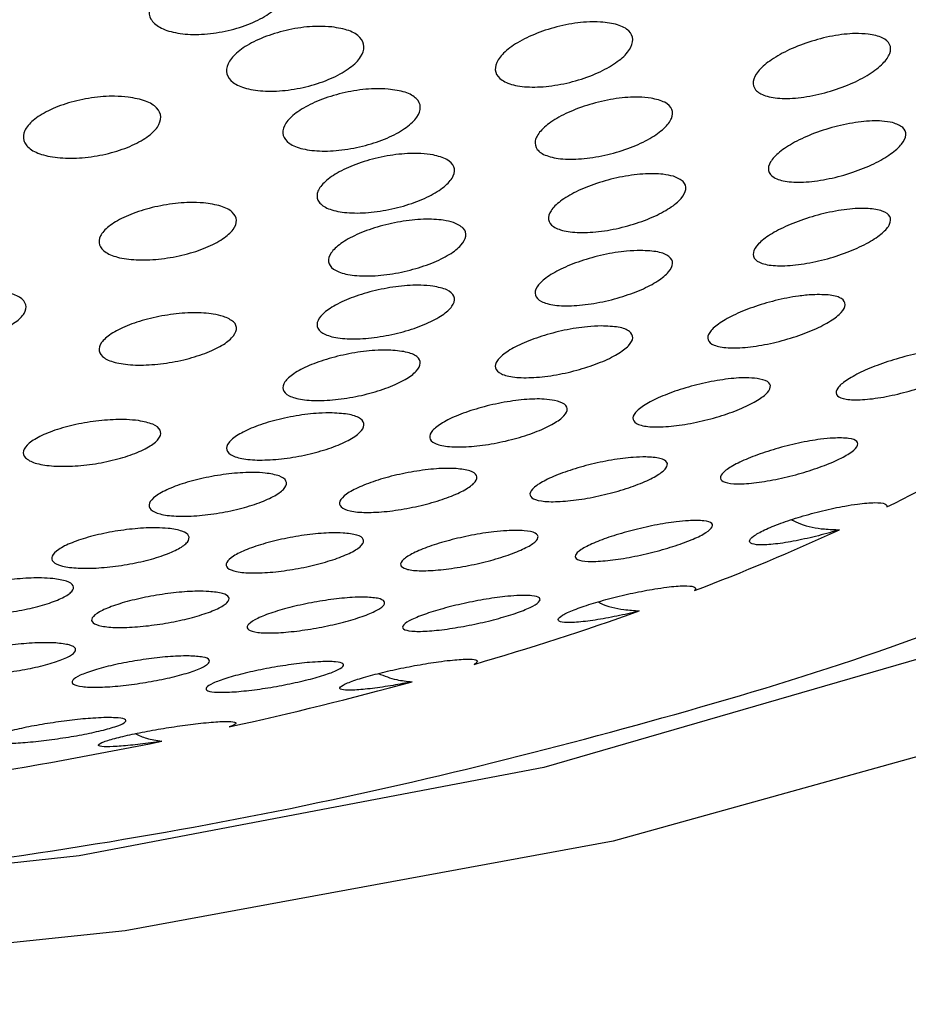
# Model space of a CAD drawing. Units: millimetres. Extents: x 5 to 415, y 5 to 292.
# Drawn here: x 63 to 63, y 239 to 240 of the extents above; entities that cross this region are included whole.
import ezdxf

# ---------------------------------------------------------------- set-up
doc = ezdxf.new("R2010")
doc.units = ezdxf.units.MM

msp = doc.modelspace()

# ---------------------------------------------------------------- linework, layer by layer
at = {"color": 7, "linetype": 'Continuous', "lineweight": 30, "flags": 128}
for points in [[(61.83285, 240.79623), (62.16207, 240.80746), (62.49129, 240.79623), (62.80929, 240.76292), (63.10526, 240.70866), (63.36911, 240.6353), (63.59185, 240.54534), (63.7659, 240.44185), (63.88534, 240.32835), (63.94609, 240.20869), (63.94609, 240.08697), (63.88534, 239.96732), (63.7659, 239.85381), (63.59185, 239.75032), (63.36911, 239.66036), (63.10526, 239.587), (62.80929, 239.53275), (62.49129, 239.49943), (62.16207, 239.4882)], [(62.00364, 240.75866), (62.32049, 240.75866), (62.63162, 240.73658), (62.92578, 240.69323), (63.19233, 240.63016), (63.42165, 240.54966), (63.60544, 240.45463), (63.73707, 240.34852), (63.81177, 240.23516), (63.82685, 240.11864), (63.78175, 240.00317), (63.67812, 239.89293), (63.51969, 239.7919), (63.3122, 239.70374), (63.06314, 239.63163), (62.78151, 239.57818), (62.47749, 239.54531), (62.16207, 239.53422)]]:
    msp.add_lwpolyline(points, dxfattribs=at)
at = {"color": 7, "linetype": 'Continuous', "lineweight": 30}
for centre, radius, start, end in [((62.84698, 240.64705), 0.95666, 296.32279, 301.38715), ((62.66865, 241.01928), 1.36949, 290.77945, 294.76719), ((62.50368, 241.4674), 1.84708, 286.25983, 289.52619), ((62.36674, 241.95121), 2.34995, 282.42848, 285.21091), ((62.26586, 242.42295), 2.83238, 279.06228, 281.51975)]:
    msp.add_arc(centre, radius, start, end, dxfattribs=at)
for points, knots in [([(62.89456, 240.11471), (62.89755, 240.11357), (62.90351, 240.11128), (62.90748, 240.10566), (62.90712, 240.09918), (62.90215, 240.0923), (62.89305, 240.0858), (62.8807, 240.08041), (62.86647, 240.07682), (62.85211, 240.0755), (62.8394, 240.0766), (62.8298, 240.07991), (62.82425, 240.08498), (62.82323, 240.09126), (62.8268, 240.09808), (62.83468, 240.10477), (62.84615, 240.11058), (62.85998, 240.11481), (62.87445, 240.11685), (62.8864, 240.11662), (62.89229, 240.11524), (62.89456, 240.11471)], [0, 0, 0, 0, 0.052192, 0.1043827, 0.156663, 0.2096379, 0.2636168, 0.3184891, 0.3737502, 0.4287042, 0.4827775, 0.5358128, 0.5881177, 0.6403081, 0.6930146, 0.7466645, 0.8012916, 0.8565042, 0.9116344, 0.9660248, 1, 1, 1, 1]), ([(62.9347, 240.08048), (62.93836, 240.07987), (62.94569, 240.07864), (62.95241, 240.0743), (62.95491, 240.06869), (62.95275, 240.06223), (62.94619, 240.05564), (62.93581, 240.04959), (62.92263, 240.04479), (62.90817, 240.04186), (62.89418, 240.04118), (62.88242, 240.04283), (62.8742, 240.04653), (62.87031, 240.05181), (62.87104, 240.05807), (62.87627, 240.06469), (62.88555, 240.07098), (62.89801, 240.07624), (62.91222, 240.07978), (62.92502, 240.08112), (62.93198, 240.08066), (62.9347, 240.08048)], [0, 0, 0, 0, 0.052558, 0.105131, 0.157321, 0.209599, 0.262555, 0.316515, 0.371372, 0.426639, 0.481602, 0.535692, 0.588745, 0.641058, 0.69324, 0.745936, 0.799572, 0.854176, 0.909384, 0.964515, 1, 1, 1, 1]), ([(63.09755, 240.08344), (63.10122, 240.08302), (63.10855, 240.08217), (63.11532, 240.0783), (63.11785, 240.073), (63.11574, 240.06671), (63.10933, 240.0601), (63.09912, 240.05382), (63.08607, 240.04856), (63.07158, 240.045), (63.05745, 240.04364), (63.04552, 240.04467), (63.0372, 240.04789), (63.03327, 240.05281), (63.03395, 240.05886), (63.03907, 240.06543), (63.04818, 240.07188), (63.06049, 240.07753), (63.07468, 240.08166), (63.08763, 240.0836), (63.09474, 240.08349), (63.09755, 240.08344)], [0, 0, 0, 0, 0.052557, 0.105157, 0.157023, 0.208632, 0.26087, 0.314346, 0.369183, 0.424904, 0.480626, 0.535426, 0.588803, 0.640937, 0.692543, 0.744507, 0.797557, 0.85198, 0.907502, 0.963336, 1, 1, 1, 1]), ([(63.25988, 240.07613), (63.26295, 240.07554), (63.2691, 240.07434), (63.27353, 240.07007), (63.27362, 240.06454), (63.26923, 240.0582), (63.26086, 240.05169), (63.24918, 240.04562), (63.23526, 240.0407), (63.22066, 240.03759), (63.20731, 240.03677), (63.19698, 240.03836), (63.19086, 240.04205), (63.18939, 240.04726), (63.19244, 240.05343), (63.19964, 240.05994), (63.21039, 240.0662), (63.22378, 240.07156), (63.23831, 240.07527), (63.25091, 240.07676), (63.25732, 240.07631), (63.25988, 240.07613)], [0, 0, 0, 0, 0.052001, 0.104044, 0.155233, 0.206254, 0.258221, 0.311855, 0.367232, 0.423676, 0.479964, 0.534896, 0.587929, 0.639424, 0.690391, 0.74197, 0.795042, 0.849895, 0.906114, 0.9626, 1, 1, 1, 1]), ([(62.81121, 240.03796), (62.81491, 240.03728), (62.82232, 240.03593), (62.82915, 240.03156), (62.83173, 240.02603), (62.8296, 240.01977), (62.82303, 240.01349), (62.81263, 240.00786), (62.7995, 240.00352), (62.78511, 240.00102), (62.77119, 240.00067), (62.75942, 240.00252), (62.75112, 240.00629), (62.74714, 240.01151), (62.74782, 240.01762), (62.75305, 240.02396), (62.76235, 240.02986), (62.77478, 240.03467), (62.78892, 240.03777), (62.80161, 240.03876), (62.80852, 240.03818), (62.81121, 240.03796)], [0, 0, 0, 0, 0.052907, 0.105833, 0.158483, 0.211181, 0.264357, 0.318228, 0.372724, 0.427506, 0.482078, 0.536052, 0.589307, 0.64204, 0.694678, 0.747669, 0.801313, 0.855641, 0.910377, 0.965071, 1, 1, 1, 1]), ([(62.96877, 240.04281), (62.97245, 240.04229), (62.97981, 240.04126), (62.98657, 240.03725), (62.98907, 240.03195), (62.98688, 240.02579), (62.98033, 240.01946), (62.97, 240.01358), (62.9569, 240.00882), (62.94247, 240.00578), (62.92847, 240.00488), (62.91663, 240.00622), (62.90836, 240.0096), (62.90446, 240.01456), (62.9052, 240.02052), (62.91044, 240.02687), (62.91969, 240.03295), (62.93207, 240.03813), (62.94622, 240.04174), (62.95903, 240.04324), (62.96602, 240.04293), (62.96877, 240.04281)], [0, 0, 0, 0, 0.052857, 0.105735, 0.158084, 0.210247, 0.262875, 0.316424, 0.370978, 0.426156, 0.481328, 0.535807, 0.589248, 0.641786, 0.693939, 0.746369, 0.799607, 0.853851, 0.9089, 0.96415, 1, 1, 1, 1]), ([(63.1282, 240.03732), (63.13123, 240.0366), (63.1373, 240.03516), (63.14147, 240.03069), (63.14128, 240.02513), (63.13656, 240.01891), (63.12785, 240.0127), (63.1159, 240.00712), (63.1019, 240.0028), (63.08743, 240.00034), (63.07433, 240.0001), (63.0643, 240.0021), (63.05845, 240.00601), (63.05725, 240.01131), (63.06061, 240.01739), (63.06815, 240.02366), (63.0792, 240.0295), (63.09273, 240.03428), (63.1072, 240.03734), (63.11954, 240.03828), (63.12574, 240.0376), (63.1282, 240.03732)], [0, 0, 0, 0, 0.052347, 0.104719, 0.156461, 0.20813, 0.260576, 0.314326, 0.369393, 0.425194, 0.480797, 0.535334, 0.588435, 0.640399, 0.692002, 0.744133, 0.797449, 0.852125, 0.907786, 0.963561, 1, 1, 1, 1]), ([(63.27462, 240.02246), (63.27695, 240.0216), (63.28162, 240.01988), (63.28334, 240.01517), (63.28074, 240.00953), (63.2739, 240.00339), (63.26352, 239.99739), (63.25047, 239.9921), (63.23605, 239.98817), (63.22197, 239.98618), (63.21012, 239.98645), (63.20208, 239.98891), (63.19864, 239.99315), (63.19991, 239.99859), (63.20552, 240.00463), (63.21488, 240.01073), (63.22722, 240.0163), (63.2414, 240.02071), (63.25573, 240.02333), (63.26726, 240.02382), (63.27253, 240.02285), (63.27462, 240.02246)], [0, 0, 0, 0, 0.051735, 0.103506, 0.15457, 0.205693, 0.257949, 0.31195, 0.367613, 0.424136, 0.480232, 0.534802, 0.587479, 0.638779, 0.689778, 0.741596, 0.795016, 0.850206, 0.906573, 0.962952, 1, 1, 1, 1]), ([(62.99604, 240.00293), (62.99908, 240.00211), (63.00516, 240.00049), (63.00931, 239.99591), (63.00905, 239.99037), (63.0042, 239.98432), (62.99534, 239.97841), (62.98328, 239.97326), (62.96927, 239.96947), (62.9549, 239.96753), (62.94194, 239.96772), (62.93201, 239.97001), (62.92621, 239.97406), (62.92506, 239.97937), (62.92853, 239.98534), (62.93622, 239.99135), (62.94739, 239.9968), (62.96097, 240.00107), (62.97537, 240.00361), (62.98754, 240.00412), (62.99364, 240.00326), (62.99604, 240.00293)], [0, 0, 0, 0, 0.052691, 0.105408, 0.157665, 0.209867, 0.262661, 0.316418, 0.371138, 0.426372, 0.48145, 0.535734, 0.588974, 0.641389, 0.693541, 0.746095, 0.799535, 0.853976, 0.909108, 0.964313, 1, 1, 1, 1]), ([(63.14169, 239.98996), (63.14397, 239.98898), (63.14854, 239.98704), (63.14998, 239.98218), (63.14708, 239.97654), (63.1399, 239.97058), (63.12921, 239.96494), (63.11597, 239.96017), (63.10155, 239.95687), (63.08768, 239.95551), (63.07615, 239.95631), (63.06841, 239.95913), (63.06526, 239.96356), (63.0668, 239.96903), (63.07273, 239.97495), (63.08242, 239.98075), (63.095, 239.98585), (63.10923, 239.98966), (63.12341, 239.99164), (63.13464, 239.99161), (63.1397, 239.99043), (63.14169, 239.98996)], [0, 0, 0, 0, 0.052152, 0.104322, 0.155979, 0.207745, 0.260416, 0.314449, 0.369722, 0.42556, 0.481019, 0.535274, 0.588104, 0.639924, 0.691569, 0.743894, 0.797484, 0.852405, 0.908161, 0.963849, 1, 1, 1, 1]), ([(62.8568, 239.9738), (62.86054, 239.97329), (62.86804, 239.97226), (62.87497, 239.96844), (62.87761, 239.96346), (62.87549, 239.95772), (62.86897, 239.95187), (62.85867, 239.94653), (62.84566, 239.94228), (62.83134, 239.93964), (62.81739, 239.93894), (62.8055, 239.9403), (62.79708, 239.94352), (62.79302, 239.9482), (62.79367, 239.95377), (62.79887, 239.95965), (62.80809, 239.9652), (62.8204, 239.96986), (62.83445, 239.97302), (62.84713, 239.97428), (62.85408, 239.97393), (62.8568, 239.9738)], [0, 0, 0, 0, 0.053387, 0.106788, 0.159729, 0.212347, 0.265114, 0.318422, 0.372446, 0.427037, 0.481812, 0.536285, 0.590109, 0.643229, 0.695903, 0.748579, 0.801691, 0.855482, 0.909928, 0.964698, 1, 1, 1, 1]), ([(63.25981, 239.97043), (63.26294, 239.97005), (63.26919, 239.96929), (63.27362, 239.96581), (63.27354, 239.96108), (63.26892, 239.95554), (63.26042, 239.94978), (63.24879, 239.94433), (63.23507, 239.93974), (63.22067, 239.93659), (63.20735, 239.93536), (63.19693, 239.93626), (63.19076, 239.93916), (63.1894, 239.94358), (63.19268, 239.94895), (63.20006, 239.95469), (63.21081, 239.96028), (63.22403, 239.9652), (63.23835, 239.96882), (63.25084, 239.97057), (63.25724, 239.97047), (63.25981, 239.97043)], [0, 0, 0, 0, 0.0532983, 0.1066541, 0.1587267, 0.2097637, 0.2609206, 0.3132483, 0.3673416, 0.423071, 0.4795933, 0.5356445, 0.5901264, 0.6427149, 0.6939756, 0.7449925, 0.7968672, 0.8503828, 0.9056415, 0.9620367, 1, 1, 1, 1]), ([(63.00838, 239.96191), (63.01066, 239.96086), (63.01524, 239.95874), (63.01664, 239.9538), (63.01366, 239.94822), (63.00634, 239.94246), (62.9955, 239.93715), (62.98219, 239.93284), (62.96781, 239.93007), (62.95406, 239.92921), (62.94267, 239.93041), (62.93501, 239.93349), (62.93191, 239.93803), (62.93353, 239.94348), (62.93957, 239.94926), (62.94941, 239.95477), (62.96208, 239.95943), (62.97631, 239.96274), (62.9904, 239.9642), (63.00145, 239.96378), (63.00643, 239.96244), (63.00838, 239.96191)], [0, 0, 0, 0, 0.0525504, 0.1051234, 0.1573143, 0.2095894, 0.2625529, 0.316518, 0.3713834, 0.4266421, 0.481603, 0.5356897, 0.5887312, 0.6410426, 0.6932292, 0.7459253, 0.7995635, 0.8541786, 0.9093886, 0.9645242, 1, 1, 1, 1]), ([(63.12188, 239.94502), (63.12559, 239.94484), (63.13302, 239.94448), (63.13973, 239.94157), (63.142, 239.9373), (63.1395, 239.93205), (63.13274, 239.92646), (63.12241, 239.92105), (63.10947, 239.91637), (63.0952, 239.91295), (63.08122, 239.91125), (63.0693, 239.91156), (63.061, 239.91383), (63.05727, 239.91775), (63.05833, 239.92276), (63.06383, 239.9283), (63.07314, 239.93382), (63.0854, 239.93878), (63.09938, 239.94262), (63.11211, 239.94471), (63.11909, 239.94494), (63.12188, 239.94502)], [0, 0, 0, 0, 0.054106, 0.108249, 0.161338, 0.213291, 0.264884, 0.317012, 0.370344, 0.425046, 0.48071, 0.536481, 0.591413, 0.644946, 0.69719, 0.748808, 0.800698, 0.853604, 0.907878, 0.963313, 1, 1, 1, 1]), ([(62.73751, 239.91987), (62.74043, 239.91889), (62.74627, 239.91692), (62.74984, 239.91225), (62.74892, 239.90694), (62.74335, 239.90146), (62.73384, 239.89643), (62.72136, 239.89239), (62.70727, 239.8898), (62.69315, 239.88899), (62.68065, 239.89007), (62.67127, 239.89291), (62.66606, 239.89717), (62.66554, 239.90233), (62.66971, 239.90783), (62.67809, 239.91305), (62.68977, 239.91746), (62.70353, 239.92054), (62.71778, 239.92191), (62.72952, 239.92155), (62.73527, 239.92034), (62.73751, 239.91987)], [0, 0, 0, 0, 0.05334, 0.106693, 0.159793, 0.212791, 0.265993, 0.319603, 0.373657, 0.42801, 0.482359, 0.53641, 0.590014, 0.643202, 0.696205, 0.749316, 0.802782, 0.856706, 0.910995, 0.965374, 1, 1, 1, 1]), ([(62.99598, 239.9234), (62.99905, 239.92275), (63.0052, 239.92146), (63.00935, 239.91751), (63.00901, 239.91259), (63.00404, 239.90715), (62.99512, 239.9018), (62.98312, 239.89706), (62.96923, 239.89346), (62.95496, 239.89144), (62.942, 239.8913), (62.932, 239.89308), (62.92617, 239.89654), (62.92507, 239.90122), (62.92866, 239.90656), (62.93643, 239.912), (62.94759, 239.91698), (62.96105, 239.92099), (62.97533, 239.92351), (62.98746, 239.92425), (62.99357, 239.92364), (62.99598, 239.9234)], [0, 0, 0, 0, 0.053404, 0.106836, 0.159569, 0.211748, 0.26404, 0.317033, 0.37104, 0.425926, 0.481195, 0.536129, 0.590181, 0.643189, 0.695485, 0.747671, 0.800403, 0.854075, 0.908724, 0.963936, 1, 1, 1, 1]), ([(63.22604, 239.9182), (63.22983, 239.91825), (63.23742, 239.91834), (63.24432, 239.9161), (63.24668, 239.91238), (63.24419, 239.90756), (63.23747, 239.90226), (63.22728, 239.89696), (63.21453, 239.89218), (63.20039, 239.8884), (63.18638, 239.88612), (63.17429, 239.88573), (63.16578, 239.88733), (63.16193, 239.89064), (63.16296, 239.8952), (63.16845, 239.90041), (63.17766, 239.90575), (63.18974, 239.91074), (63.20356, 239.91486), (63.21623, 239.91739), (63.22324, 239.91797), (63.22604, 239.9182)], [0, 0, 0, 0, 0.055005, 0.11006, 0.16374, 0.215658, 0.266653, 0.317899, 0.370404, 0.424693, 0.480562, 0.537102, 0.593024, 0.647292, 0.699695, 0.750872, 0.801926, 0.853964, 0.907671, 0.963105, 1, 1, 1, 1]), ([(62.86891, 239.90508), (62.87127, 239.90404), (62.87598, 239.90197), (62.87753, 239.89726), (62.87463, 239.89202), (62.86732, 239.8867), (62.85649, 239.88191), (62.84322, 239.87813), (62.82893, 239.87583), (62.81524, 239.87529), (62.80382, 239.87662), (62.79604, 239.87965), (62.79278, 239.884), (62.79429, 239.88914), (62.8003, 239.89449), (62.81014, 239.8995), (62.82278, 239.90364), (62.83693, 239.90645), (62.85094, 239.90753), (62.86195, 239.90694), (62.86696, 239.9056), (62.86891, 239.90508)], [0, 0, 0, 0, 0.0531232, 0.1062646, 0.1590236, 0.2116495, 0.2645935, 0.3181847, 0.3724618, 0.4271837, 0.4818952, 0.536138, 0.5896684, 0.6425667, 0.6951851, 0.747991, 0.8013563, 0.8554309, 0.9100533, 0.9648234, 1, 1, 1, 1]), ([(63.09792, 239.89926), (63.10164, 239.89912), (63.10909, 239.89886), (63.11573, 239.89622), (63.11787, 239.89227), (63.11519, 239.88737), (63.10824, 239.88213), (63.0978, 239.87707), (63.08485, 239.87267), (63.07066, 239.86942), (63.05678, 239.86775), (63.04494, 239.86792), (63.03671, 239.86996), (63.03309, 239.87356), (63.03432, 239.87823), (63.04002, 239.88342), (63.04947, 239.88858), (63.06177, 239.89324), (63.0757, 239.89687), (63.08829, 239.89888), (63.09518, 239.89915), (63.09792, 239.89926)], [0, 0, 0, 0, 0.0546033, 0.109248, 0.1628489, 0.2151324, 0.2667503, 0.3185944, 0.371448, 0.4256779, 0.4810809, 0.5369338, 0.592257, 0.6463106, 0.6989583, 0.7506995, 0.8023903, 0.8548683, 0.9086546, 0.9637428, 1, 1, 1, 1]), ([(62.96893, 239.88461), (62.97266, 239.88435), (62.98013, 239.88383), (62.98684, 239.88092), (62.98909, 239.87681), (62.98651, 239.87188), (62.9796, 239.86673), (62.96912, 239.86188), (62.95613, 239.85781), (62.94193, 239.85499), (62.92809, 239.85377), (62.9163, 239.85437), (62.90805, 239.85671), (62.90433, 239.8605), (62.90544, 239.86523), (62.91107, 239.87037), (62.92054, 239.87537), (62.93289, 239.87973), (62.94684, 239.88296), (62.95938, 239.88456), (62.96623, 239.8846), (62.96893, 239.88461)], [0, 0, 0, 0, 0.054364, 0.10876, 0.162406, 0.215079, 0.267246, 0.319566, 0.37263, 0.426709, 0.481643, 0.536906, 0.591795, 0.645769, 0.69871, 0.750976, 0.803191, 0.855976, 0.909723, 0.964423, 1, 1, 1, 1]), ([(63.31424, 239.88521), (63.31686, 239.88489), (63.32209, 239.88424), (63.32446, 239.88117), (63.32224, 239.87696), (63.31566, 239.87206), (63.3057, 239.86701), (63.29324, 239.86223), (63.27931, 239.85819), (63.26531, 239.85535), (63.25295, 239.85418), (63.24403, 239.85493), (63.23981, 239.85749), (63.24062, 239.86144), (63.24596, 239.8662), (63.25498, 239.87124), (63.26678, 239.87613), (63.2804, 239.88045), (63.2945, 239.88368), (63.3063, 239.88529), (63.31195, 239.88523), (63.31424, 239.88521)], [0, 0, 0, 0, 0.0540369, 0.1081448, 0.1604798, 0.2110898, 0.2613592, 0.312706, 0.3660996, 0.4217447, 0.4788848, 0.5360027, 0.5914938, 0.6445561, 0.695586, 0.7458267, 0.7967202, 0.8494164, 0.9043807, 0.9611741, 1, 1, 1, 1]), ([(63.19241, 239.86746), (63.1948, 239.86692), (63.1996, 239.86585), (63.20123, 239.86233), (63.19835, 239.8579), (63.19116, 239.85299), (63.18065, 239.84812), (63.16776, 239.84374), (63.15368, 239.84028), (63.13987, 239.8382), (63.12806, 239.83783), (63.11989, 239.83928), (63.11645, 239.84235), (63.11795, 239.84657), (63.1239, 239.85141), (63.13349, 239.85633), (63.14575, 239.8609), (63.15962, 239.86468), (63.17364, 239.86721), (63.18503, 239.86811), (63.19029, 239.86764), (63.19241, 239.86746)], [0, 0, 0, 0, 0.0536505, 0.1073577, 0.1597231, 0.2108734, 0.2619158, 0.3139747, 0.3677298, 0.4232075, 0.4796758, 0.535908, 0.590722, 0.6436356, 0.6950651, 0.7460365, 0.7976911, 0.8508751, 0.9058441, 0.9621117, 1, 1, 1, 1]), ([(63.06971, 239.85416), (63.07203, 239.85347), (63.07666, 239.85209), (63.078, 239.84828), (63.07485, 239.84373), (63.06739, 239.83885), (63.05659, 239.83418), (63.04349, 239.83017), (63.02934, 239.82723), (63.01567, 239.82576), (63.00416, 239.82599), (62.99635, 239.82794), (62.99322, 239.83134), (62.99499, 239.83574), (63.0012, 239.84058), (63.01107, 239.84535), (63.02358, 239.84961), (63.03757, 239.85292), (63.05152, 239.85487), (63.06264, 239.85521), (63.0677, 239.85446), (63.06971, 239.85416)], [0, 0, 0, 0, 0.053564, 0.107174, 0.159772, 0.211485, 0.263179, 0.315699, 0.369539, 0.42467, 0.48049, 0.536052, 0.590501, 0.643512, 0.695426, 0.747044, 0.799236, 0.852628, 0.907385, 0.963081, 1, 1, 1, 1]), ([(62.81744, 239.84189), (62.82059, 239.84126), (62.8269, 239.83999), (62.83124, 239.83634), (62.83102, 239.83191), (62.82607, 239.82709), (62.81711, 239.82245), (62.8051, 239.81847), (62.79128, 239.81556), (62.77714, 239.81407), (62.76426, 239.8142), (62.7542, 239.81597), (62.74821, 239.81917), (62.74696, 239.82341), (62.75049, 239.82817), (62.7583, 239.83292), (62.76948, 239.83715), (62.78289, 239.84044), (62.79706, 239.84238), (62.80902, 239.84278), (62.81507, 239.84214), (62.81744, 239.84189)], [0, 0, 0, 0, 0.0540648, 0.1081486, 0.1617107, 0.2146228, 0.2672427, 0.3200283, 0.3733693, 0.4274219, 0.4820293, 0.536807, 0.5912544, 0.6450427, 0.6981351, 0.7508002, 0.8034874, 0.8566305, 0.9104541, 0.9649244, 1, 1, 1, 1]), ([(62.93492, 239.84658), (62.93866, 239.84635), (62.94613, 239.84589), (62.95278, 239.84318), (62.95495, 239.83935), (62.95222, 239.83472), (62.94516, 239.82989), (62.93458, 239.82535), (62.92157, 239.82156), (62.90742, 239.81891), (62.89367, 239.81776), (62.88196, 239.81827), (62.87378, 239.82043), (62.87014, 239.82397), (62.87137, 239.82841), (62.87716, 239.83323), (62.88675, 239.83791), (62.89915, 239.84198), (62.91306, 239.845), (62.9255, 239.84651), (62.93227, 239.84656), (62.93492, 239.84658)], [0, 0, 0, 0, 0.054687, 0.109403, 0.163436, 0.216429, 0.26871, 0.3209, 0.373642, 0.427339, 0.482007, 0.537232, 0.592339, 0.646684, 0.699982, 0.75243, 0.804583, 0.8571, 0.910476, 0.964862, 1, 1, 1, 1]), ([(63.23873, 239.83134), (63.24209, 239.83139), (63.24882, 239.83149), (63.25371, 239.82953), (63.25379, 239.82628), (63.24905, 239.82208), (63.24047, 239.81752), (63.22903, 239.81301), (63.21572, 239.80893), (63.20171, 239.8057), (63.18846, 239.80373), (63.17772, 239.80337), (63.17108, 239.80475), (63.16947, 239.80767), (63.17282, 239.81164), (63.18033, 239.81615), (63.191, 239.82071), (63.20386, 239.82495), (63.21776, 239.82845), (63.22988, 239.83062), (63.2362, 239.83113), (63.23873, 239.83134)], [0, 0, 0, 0, 0.056056, 0.112177, 0.166626, 0.218668, 0.269138, 0.319476, 0.371065, 0.424794, 0.480712, 0.537955, 0.594934, 0.65011, 0.702837, 0.753671, 0.803911, 0.855008, 0.90802, 0.963288, 1, 1, 1, 1]), ([(63.12493, 239.81992), (63.12807, 239.81973), (63.13437, 239.81936), (63.13853, 239.81684), (63.13796, 239.81323), (63.13265, 239.80888), (63.12357, 239.80436), (63.11168, 239.80007), (63.09809, 239.79643), (63.08407, 239.7938), (63.07114, 239.79256), (63.06101, 239.79294), (63.0551, 239.79494), (63.05418, 239.79827), (63.0581, 239.80246), (63.06612, 239.80698), (63.07726, 239.81137), (63.09046, 239.81525), (63.10446, 239.81821), (63.11642, 239.81976), (63.12251, 239.81988), (63.12493, 239.81992)], [0, 0, 0, 0, 0.055283, 0.110622, 0.164627, 0.216798, 0.267868, 0.318985, 0.371235, 0.425216, 0.480876, 0.537388, 0.593501, 0.648086, 0.700775, 0.752085, 0.803081, 0.854887, 0.908299, 0.96347, 1, 1, 1, 1]), ([(63.01, 239.81285), (63.01306, 239.81249), (63.0192, 239.81176), (63.02312, 239.80886), (63.02236, 239.80501), (63.0169, 239.80058), (63.00762, 239.79612), (62.99553, 239.79206), (62.9818, 239.78879), (62.96777, 239.78667), (62.95501, 239.786), (62.94515, 239.78692), (62.93951, 239.78935), (62.93877, 239.79297), (62.94285, 239.79728), (62.95105, 239.80178), (62.96239, 239.806), (62.97576, 239.80956), (62.98981, 239.81204), (63.00168, 239.81311), (63.00764, 239.81292), (63.01, 239.81285)], [0, 0, 0, 0, 0.054826, 0.109693, 0.16355, 0.216029, 0.267699, 0.319442, 0.372083, 0.42607, 0.481314, 0.537151, 0.592633, 0.646935, 0.699803, 0.751648, 0.803283, 0.855581, 0.909123, 0.964007, 1, 1, 1, 1]), ([(62.89433, 239.81014), (62.89742, 239.80965), (62.90359, 239.80866), (62.9076, 239.80545), (62.90698, 239.80143), (62.90164, 239.79694), (62.89239, 239.79254), (62.88026, 239.78866), (62.86647, 239.78571), (62.85242, 239.784), (62.83968, 239.78377), (62.82983, 239.78511), (62.82412, 239.78787), (62.82326, 239.7917), (62.8272, 239.79611), (62.83533, 239.80059), (62.84669, 239.80466), (62.86012, 239.80794), (62.87421, 239.81005), (62.88605, 239.81072), (62.892, 239.81031), (62.89433, 239.81014)], [0, 0, 0, 0, 0.054533, 0.109092, 0.162926, 0.215746, 0.267966, 0.320211, 0.373107, 0.427002, 0.481818, 0.537073, 0.59208, 0.646237, 0.69935, 0.751691, 0.803867, 0.856509, 0.910071, 0.964633, 1, 1, 1, 1]), ([(63.24238, 239.77576), (63.24038, 239.77516), (63.23399, 239.77323), (63.22249, 239.77033), (63.20909, 239.76772), (63.19761, 239.7664), (63.18984, 239.76666), (63.18704, 239.76852), (63.18946, 239.77165), (63.19633, 239.77555), (63.20648, 239.77971), (63.21885, 239.78379), (63.23244, 239.78746), (63.24426, 239.78997), (63.2552, 239.7917), (63.26433, 239.79244), (63.27065, 239.7918), (63.27102, 239.79028), (63.27119, 239.78959)], [0, 0, 0, 0, 0.0290499, 0.0931583, 0.1607151, 0.2312939, 0.3030596, 0.3733835, 0.440281, 0.5035429, 0.5646602, 0.6258161, 0.6890079, 0.7554605, 0.7979318, 0.869155, 0.9404388, 1, 1, 1, 1]), ([(63.15093, 239.78127), (63.15428, 239.78134), (63.16099, 239.78149), (63.16572, 239.7798), (63.16559, 239.77693), (63.16055, 239.77317), (63.15166, 239.76907), (63.14002, 239.76503), (63.1267, 239.7614), (63.11282, 239.75851), (63.0998, 239.75672), (63.08927, 239.75634), (63.08282, 239.7575), (63.08141, 239.76006), (63.08503, 239.76361), (63.09286, 239.76766), (63.10377, 239.77175), (63.11671, 239.77553), (63.13051, 239.77866), (63.14237, 239.78059), (63.14851, 239.78108), (63.15093, 239.78127)], [0, 0, 0, 0, 0.056631, 0.113311, 0.168568, 0.221368, 0.272217, 0.322435, 0.373483, 0.426445, 0.481686, 0.538645, 0.595902, 0.651806, 0.705343, 0.756681, 0.80696, 0.857628, 0.90992, 0.964447, 1, 1, 1, 1]), ([(63.21336, 239.78185), (63.21513, 239.78097), (63.22111, 239.77801), (63.23159, 239.77608), (63.23936, 239.77585), (63.24238, 239.77576)], [0, 0, 0, 0, 0.204358, 0.690429, 1, 1, 1, 1]), ([(62.16207, 239.53639), (62.21378, 239.53696), (62.36378, 239.53862), (62.60967, 239.55732), (62.88959, 239.59848), (63.14755, 239.66229), (63.32972, 239.72057), (63.41267, 239.76643), (63.43035, 239.77621)], [0, 0, 0, 0, 0.108026, 0.313371, 0.519894, 0.728806, 0.942193, 1, 1, 1, 1]), ([(62.83544, 239.77661), (62.83852, 239.77613), (62.84468, 239.77519), (62.84861, 239.77219), (62.84789, 239.76843), (62.8424, 239.76426), (62.83301, 239.76019), (62.8208, 239.75664), (62.80701, 239.75397), (62.79304, 239.75245), (62.78041, 239.7523), (62.77065, 239.75358), (62.76503, 239.75617), (62.76427, 239.75974), (62.76834, 239.76384), (62.77662, 239.76799), (62.78808, 239.77174), (62.80154, 239.77472), (62.81557, 239.7766), (62.82728, 239.77717), (62.83314, 239.77676), (62.83544, 239.77661)], [0, 0, 0, 0, 0.054826, 0.109675, 0.163891, 0.217056, 0.269422, 0.321579, 0.374185, 0.4277, 0.482221, 0.537393, 0.592572, 0.647083, 0.700565, 0.753134, 0.805287, 0.857694, 0.910898, 0.965113, 1, 1, 1, 1]), ([(63.04072, 239.77519), (63.04451, 239.77529), (63.05207, 239.77549), (63.05863, 239.77392), (63.06048, 239.77118), (63.05729, 239.7675), (63.04977, 239.76343), (63.039, 239.7594), (63.02607, 239.75579), (63.01217, 239.75294), (62.99863, 239.75115), (62.98704, 239.75071), (62.97896, 239.75175), (62.97557, 239.75417), (62.97726, 239.75762), (62.98354, 239.76162), (62.99342, 239.7657), (63.00582, 239.76948), (63.01953, 239.77258), (63.03162, 239.77449), (63.03817, 239.775), (63.04072, 239.77519)], [0, 0, 0, 0, 0.0563077, 0.1126438, 0.16819, 0.2219261, 0.2738861, 0.32489, 0.3761102, 0.4285722, 0.482823, 0.5386655, 0.5952081, 0.6511587, 0.7054789, 0.7579258, 0.8091194, 0.8601629, 0.9121701, 0.9658343, 1, 1, 1, 1]), ([(62.94145, 239.7738), (62.94451, 239.77347), (62.95064, 239.7728), (62.95445, 239.77013), (62.95355, 239.76659), (62.94789, 239.76252), (62.93842, 239.75845), (62.92622, 239.75476), (62.9125, 239.75182), (62.89858, 239.74993), (62.88597, 239.74935), (62.87623, 239.75021), (62.8707, 239.75244), (62.8701, 239.75577), (62.87436, 239.75973), (62.88276, 239.76385), (62.89424, 239.76769), (62.90764, 239.7709), (62.92161, 239.77312), (62.93331, 239.77405), (62.93915, 239.77387), (62.94145, 239.7738)], [0, 0, 0, 0, 0.055228, 0.110493, 0.164863, 0.217799, 0.269657, 0.32127, 0.373522, 0.427009, 0.481859, 0.537594, 0.593314, 0.648095, 0.701454, 0.753579, 0.805187, 0.85716, 0.910226, 0.964664, 1, 1, 1, 1]), ([(62.76551, 239.74617), (62.76859, 239.74571), (62.77473, 239.74478), (62.77859, 239.74195), (62.77777, 239.73844), (62.77215, 239.73458), (62.76262, 239.73085), (62.75031, 239.72764), (62.73651, 239.72526), (62.72262, 239.72397), (62.7101, 239.72394), (62.70045, 239.7252), (62.69492, 239.72765), (62.69424, 239.73099), (62.69844, 239.7348), (62.70686, 239.73862), (62.71844, 239.74203), (62.73194, 239.74469), (62.74592, 239.74632), (62.7575, 239.74674), (62.76327, 239.74633), (62.76551, 239.74617)], [0, 0, 0, 0, 0.0550458, 0.1101106, 0.1646775, 0.218216, 0.2708197, 0.3229749, 0.3753498, 0.4285055, 0.4826777, 0.5376726, 0.5929371, 0.6477525, 0.7016235, 0.7544819, 0.8067114, 0.858957, 0.9118214, 0.9656737, 1, 1, 1, 1]), ([(63.12104, 239.72655), (63.12041, 239.72639), (63.11535, 239.72513), (63.1054, 239.72292), (63.09224, 239.72063), (63.08106, 239.71942), (63.07354, 239.71955), (63.07097, 239.72109), (63.07368, 239.72378), (63.08092, 239.72718), (63.09141, 239.73083), (63.10395, 239.73438), (63.1175, 239.73757), (63.12904, 239.73974), (63.13971, 239.74129), (63.14873, 239.74202), (63.15483, 239.74145), (63.15559, 239.74006), (63.15465, 239.73903), (63.15451, 239.73887)], [0, 0, 0, 0, 0.008992, 0.072141, 0.138571, 0.208323, 0.279988, 0.351059, 0.419186, 0.483527, 0.545107, 0.606026, 0.668384, 0.733724, 0.774366, 0.845938, 0.91754, 0.987961, 1, 1, 1, 1]), ([(62.8601, 239.73837), (62.86315, 239.73805), (62.86925, 239.7374), (62.87295, 239.73492), (62.8719, 239.73167), (62.86605, 239.72796), (62.85638, 239.72428), (62.84405, 239.72098), (62.83032, 239.71839), (62.8165, 239.71678), (62.80405, 239.71633), (62.79446, 239.71718), (62.78907, 239.71925), (62.7886, 239.7223), (62.79304, 239.72593), (62.80164, 239.72967), (62.81328, 239.73312), (62.82673, 239.73595), (62.84063, 239.73788), (62.85214, 239.73864), (62.85787, 239.73845), (62.8601, 239.73837)], [0, 0, 0, 0, 0.055537, 0.111095, 0.165941, 0.219368, 0.271531, 0.323122, 0.375062, 0.428078, 0.482474, 0.537981, 0.593817, 0.649015, 0.702892, 0.755396, 0.807078, 0.858826, 0.911449, 0.965409, 1, 1, 1, 1]), ([(62.95396, 239.73494), (62.95708, 239.73478), (62.96333, 239.73448), (62.9672, 239.73244), (62.96626, 239.7295), (62.96047, 239.72596), (62.95088, 239.7223), (62.93869, 239.71888), (62.92508, 239.71603), (62.91131, 239.714), (62.89877, 239.71306), (62.88901, 239.71338), (62.88342, 239.71498), (62.88283, 239.71769), (62.88722, 239.7211), (62.89575, 239.72478), (62.90727, 239.7283), (62.92058, 239.73136), (62.9344, 239.73364), (62.94592, 239.73482), (62.9517, 239.7349), (62.95396, 239.73494)], [0, 0, 0, 0, 0.0561756, 0.1123794, 0.1676491, 0.2210435, 0.2727572, 0.323713, 0.3750921, 0.4278522, 0.4824102, 0.538454, 0.5949868, 0.65071, 0.7046918, 0.756856, 0.8079334, 0.8590804, 0.9113368, 0.9653233, 1, 1, 1, 1]), ([(63.04672, 239.73584), (63.05005, 239.73592), (63.05672, 239.73607), (63.06127, 239.73461), (63.06092, 239.73209), (63.05559, 239.72876), (63.04639, 239.72514), (63.03453, 239.72159), (63.02116, 239.71842), (63.00742, 239.71591), (62.99463, 239.71436), (62.98435, 239.71401), (62.97811, 239.715), (62.9769, 239.71723), (62.98079, 239.72037), (62.98893, 239.72395), (63.00011, 239.72756), (63.01314, 239.73087), (63.02687, 239.73358), (63.03845, 239.73525), (63.0444, 239.73568), (63.04672, 239.73584)], [0, 0, 0, 0, 0.057032, 0.114091, 0.170071, 0.22369, 0.275064, 0.325328, 0.37595, 0.428199, 0.482699, 0.539208, 0.596556, 0.653071, 0.707433, 0.759413, 0.809885, 0.860266, 0.911913, 0.965687, 1, 1, 1, 1]), ([(63.09614, 239.73206), (63.09661, 239.7318), (63.10104, 239.72932), (63.11005, 239.72743), (63.11796, 239.7268), (63.12104, 239.72655)], [0, 0, 0, 0, 0.067732, 0.637239, 1, 1, 1, 1]), ([(62.7673, 239.70715), (62.77033, 239.70682), (62.7764, 239.70616), (62.77999, 239.70385), (62.77882, 239.70087), (62.7728, 239.69751), (62.76294, 239.69421), (62.75048, 239.69132), (62.73673, 239.6891), (62.723, 239.68778), (62.7107, 239.68751), (62.70127, 239.68839), (62.696, 239.69034), (62.69566, 239.69315), (62.70025, 239.69645), (62.70904, 239.69981), (62.72083, 239.70286), (62.73434, 239.70531), (62.74818, 239.70691), (62.75953, 239.70747), (62.76513, 239.70724), (62.7673, 239.70715)], [0, 0, 0, 0, 0.055731, 0.111473, 0.166731, 0.220683, 0.273229, 0.324927, 0.376641, 0.429211, 0.483118, 0.538304, 0.594137, 0.649664, 0.704049, 0.757, 0.80888, 0.860505, 0.912743, 0.966204, 1, 1, 1, 1]), ([(62.84811, 239.69931), (62.85121, 239.69915), (62.85741, 239.69884), (62.86115, 239.69697), (62.86004, 239.69434), (62.85404, 239.69119), (62.84421, 239.68796), (62.83184, 239.685), (62.81821, 239.68257), (62.80455, 239.68089), (62.79221, 239.68016), (62.78265, 239.68053), (62.77722, 239.68201), (62.77679, 239.68444), (62.78137, 239.68748), (62.79014, 239.69074), (62.80186, 239.69381), (62.81525, 239.69643), (62.829, 239.69834), (62.8403, 239.69927), (62.84593, 239.6993), (62.84811, 239.69931)], [0, 0, 0, 0, 0.056401, 0.112824, 0.168615, 0.222679, 0.274902, 0.325984, 0.37709, 0.429291, 0.483229, 0.538846, 0.595356, 0.651496, 0.706135, 0.758874, 0.810215, 0.861198, 0.912977, 0.966337, 1, 1, 1, 1]), ([(62.92792, 239.69583), (62.93122, 239.69589), (62.9378, 239.69599), (62.94215, 239.69471), (62.94157, 239.69251), (62.93595, 239.68962), (62.92643, 239.68647), (62.91432, 239.68342), (62.90089, 239.68073), (62.88728, 239.67864), (62.87473, 239.67736), (62.86473, 239.67711), (62.85873, 239.67799), (62.85775, 239.67994), (62.86191, 239.68267), (62.87037, 239.68579), (62.88182, 239.6889), (62.89498, 239.69172), (62.90863, 239.694), (62.91996, 239.69536), (62.92572, 239.6957), (62.92792, 239.69583)], [0, 0, 0, 0, 0.0572287, 0.1144741, 0.1710477, 0.225487, 0.2775116, 0.327978, 0.3783225, 0.4299282, 0.4836793, 0.5396167, 0.5968668, 0.653835, 0.7089886, 0.7616972, 0.812522, 0.8627666, 0.9138831, 0.9669103, 1, 1, 1, 1]), ([(62.9833, 239.68359), (62.97946, 239.68286), (62.97096, 239.68123), (62.95866, 239.67944), (62.9479, 239.67843), (62.94081, 239.67854), (62.93866, 239.67984), (62.94182, 239.68213), (62.94955, 239.68504), (62.96047, 239.68816), (62.97324, 239.69118), (62.98677, 239.69385), (62.99804, 239.69564), (63.00839, 239.69693), (63.01708, 239.69754), (63.02276, 239.69706), (63.02334, 239.69575), (63.02144, 239.69457), (63.02085, 239.6942)], [0, 0, 0, 0, 0.053771, 0.11919, 0.188068, 0.259401, 0.330912, 0.40005, 0.465436, 0.527621, 0.588484, 0.650238, 0.714617, 0.753692, 0.825309, 0.896937, 0.968006, 1, 1, 1, 1]), ([(62.96282, 239.68863), (62.96647, 239.68723), (62.97294, 239.68472), (62.98015, 239.68394), (62.9833, 239.68359)], [0, 0, 0, 0, 0.562372, 1, 1, 1, 1]), ([(62.79636, 239.66191), (62.79962, 239.66192), (62.80615, 239.66195), (62.81035, 239.66081), (62.80964, 239.65891), (62.80383, 239.65645), (62.79406, 239.65378), (62.78174, 239.65123), (62.76823, 239.64903), (62.75471, 239.64737), (62.74239, 239.64639), (62.73261, 239.64627), (62.72679, 239.64708), (62.72594, 239.64877), (62.73027, 239.65111), (62.73897, 239.65376), (62.75066, 239.65638), (62.76395, 239.6587), (62.77755, 239.66053), (62.78866, 239.66158), (62.79424, 239.66182), (62.79636, 239.66191)], [0, 0, 0, 0, 0.057229, 0.114457, 0.17149, 0.226761, 0.279572, 0.330428, 0.380643, 0.431686, 0.484647, 0.539884, 0.596838, 0.654099, 0.710011, 0.763557, 0.814907, 0.865178, 0.915843, 0.96813, 1, 1, 1, 1]), ([(62.8315, 239.64762), (62.8293, 239.6473), (62.82257, 239.6463), (62.81191, 239.64501), (62.80137, 239.64419), (62.79441, 239.64427), (62.79232, 239.64529), (62.79555, 239.64715), (62.80346, 239.64956), (62.81463, 239.65213), (62.82757, 239.65461), (62.84108, 239.65678), (62.85213, 239.65821), (62.86229, 239.65925), (62.87084, 239.65976), (62.87642, 239.65939), (62.87712, 239.65821), (62.87392, 239.65691), (62.87249, 239.65634)], [0, 0, 0, 0, 0.031172, 0.095395, 0.16307, 0.23373, 0.305489, 0.375723, 0.442492, 0.505657, 0.566738, 0.627931, 0.691225, 0.728509, 0.799877, 0.871222, 0.942816, 1, 1, 1, 1]), ([(62.81538, 239.65221), (62.81764, 239.65119), (62.82255, 239.64896), (62.82836, 239.64809), (62.8315, 239.64762)], [0, 0, 0, 0, 0.4592091, 1, 1, 1, 1])]:
    msp.add_open_spline(points, degree=3, knots=knots, dxfattribs=at)

doc.saveas('drawing.dxf')
